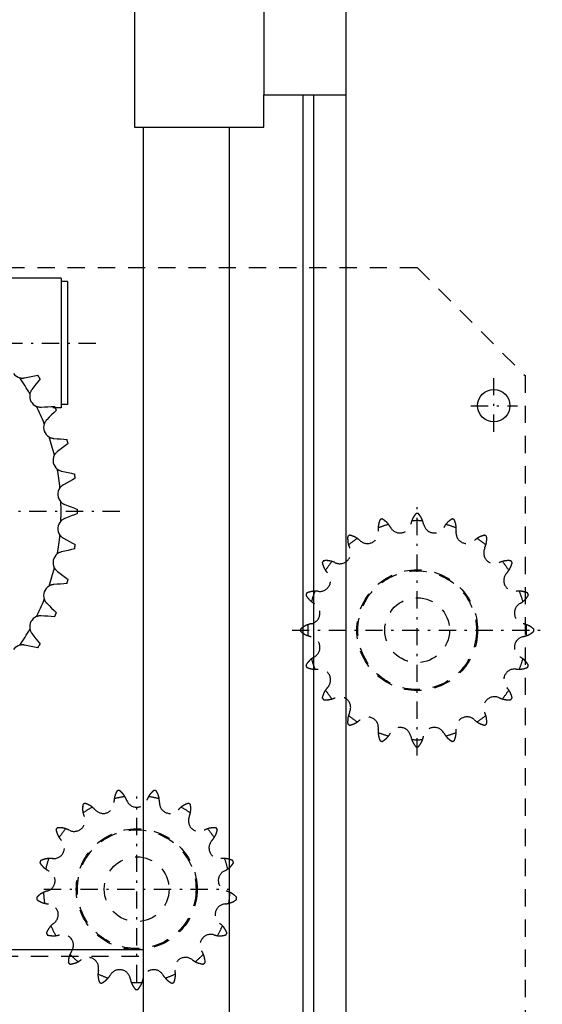
# Model space of a CAD drawing. Extents: x -13 to 8440, y -26 to 5914.
# Drawn here: x 831 to 952, y 4540 to 4768 of the extents above; entities that cross this region are included whole.
import ezdxf

# ---------------------------------------------------------------- set-up
doc = ezdxf.new("R2010")
doc.units = 0
doc.linetypes.add('GESTRICHELT', pattern=[7, 4, -3])
doc.linetypes.add('STRICHPUNKT', pattern=[8.5, 4, -2, 0.5, -2])
doc.layers.get('0').update_dxf_attribs({"linetype": 'CONTINUOUS'})
doc.layers.add('1', color=7, linetype='CONTINUOUS')

# ---------------------------------------------------------------- blocks, each defined once
blk = doc.blocks.new('SCHIEBETUER___________00055', base_point=(1434.97, 4815.3))
at = {"layer": '1', "color": 2}
blk.add_line((906.22, 4815.3), (906.22, 4307.8), dxfattribs=at)
at = {"layer": '1', "color": 1, "linetype": 'STRICHPUNKT'}
for p, q in [((940.47, 4672.25), (940.47, 4684.68)), ((935.17, 4678.3), (945.97, 4678.3))]:
    blk.add_line(p, q, dxfattribs=at)
at = {"layer": '1', "color": 2}
blk.add_circle((940.47, 4678.3), 3.75, dxfattribs=at)
blk = doc.blocks.new('TRIEBWERK_____________00085', base_point=(785.22, 4626.29))
at = {"layer": '1', "color": 2}
for p, q in [((840.22, 4707.8), (825.22, 4707.8)), ((840.22, 4707.8), (840.22, 4677.8)), ((841.72, 4707.05), (840.22, 4707.05)), ((841.72, 4707.05), (841.72, 4678.55)), ((831.75, 4684.74), (832.52, 4684.9)), ((832.52, 4684.9), (833.28, 4685.05)), ((833.28, 4685.05), (834.04, 4685.21)), ((834.04, 4685.21), (834.8, 4685.36)), ((833.91, 4682.66), (833.44, 4682.05)), ((834.38, 4683.28), (833.91, 4682.66)), ((834.86, 4683.9), (834.38, 4683.28)), ((835.33, 4684.51), (834.86, 4683.9)), ((835.61, 4677.97), (836.38, 4678.01)), ((836.38, 4678.01), (837.16, 4678.06)), ((837.16, 4678.06), (837.93, 4678.11)), ((837.93, 4678.11), (838.71, 4678.15)), ((840.22, 4677.8), (838.3, 4677.8)), ((841.72, 4678.55), (840.22, 4678.55)), ((837.46, 4675.61), (836.9, 4675.06)), ((838.01, 4676.15), (837.46, 4675.61)), ((838.56, 4676.7), (838.01, 4676.15)), ((839.12, 4677.24), (838.56, 4676.7)), ((838.48, 4670.72), (839.26, 4670.66)), ((839.26, 4670.66), (840.03, 4670.6)), ((840.61, 4668.59), (839.98, 4668.12)), ((840.03, 4670.6), (840.81, 4670.53)), ((841.23, 4669.05), (840.61, 4668.59)), ((840.81, 4670.53), (841.58, 4670.47)), ((841.86, 4669.51), (841.23, 4669.05)), ((839.98, 4668.12), (839.36, 4667.66)), ((840.32, 4663.14), (841.08, 4662.97)), ((841.08, 4662.97), (841.84, 4662.8)), ((841.84, 4662.8), (842.59, 4662.64)), ((842.59, 4662.64), (843.35, 4662.47)), ((841.45, 4660.36), (840.76, 4659.99)), ((842.13, 4660.73), (841.45, 4660.36)), ((842.81, 4661.11), (842.13, 4660.73)), ((843.49, 4661.48), (842.81, 4661.11)), ((841.09, 4655.38), (841.81, 4655.11)), ((841.81, 4655.11), (842.54, 4654.84)), ((842.54, 4652.75), (841.81, 4652.47)), ((842.54, 4654.84), (843.27, 4654.57)), ((843.27, 4653.02), (842.54, 4652.75)), ((843.27, 4654.57), (843.99, 4654.29)), ((843.99, 4653.29), (843.27, 4653.02)), ((841.81, 4652.47), (841.09, 4652.2)), ((840.76, 4647.59), (841.45, 4647.22)), ((841.45, 4647.22), (842.13, 4646.85)), ((842.13, 4646.85), (842.81, 4646.48)), ((842.81, 4646.48), (843.49, 4646.11)), ((841.08, 4644.61), (840.32, 4644.44)), ((841.84, 4644.78), (841.08, 4644.61)), ((842.59, 4644.95), (841.84, 4644.78)), ((843.35, 4645.12), (842.59, 4644.95)), ((839.36, 4639.92), (839.98, 4639.46)), ((839.98, 4639.46), (840.61, 4639)), ((840.61, 4639), (841.23, 4638.54)), ((839.26, 4636.93), (838.48, 4636.87)), ((840.03, 4636.99), (839.26, 4636.93)), ((840.81, 4637.05), (840.03, 4636.99)), ((841.58, 4637.11), (840.81, 4637.05)), ((841.23, 4638.54), (841.86, 4638.07)), ((836.9, 4632.52), (837.46, 4631.98)), ((837.46, 4631.98), (838.01, 4631.43)), ((838.01, 4631.43), (838.56, 4630.89)), ((838.56, 4630.89), (839.12, 4630.34)), ((836.38, 4629.57), (835.61, 4629.62)), ((837.16, 4629.52), (836.38, 4629.57)), ((837.93, 4629.48), (837.16, 4629.52)), ((838.71, 4629.43), (837.93, 4629.48)), ((833.44, 4625.54), (833.91, 4624.92)), ((833.91, 4624.92), (834.38, 4624.3)), ((834.38, 4624.3), (834.86, 4623.69)), ((834.86, 4623.69), (835.33, 4623.07)), ((832.52, 4622.69), (831.75, 4622.84)), ((833.28, 4622.53), (832.52, 4622.69)), ((834.04, 4622.38), (833.28, 4622.53)), ((834.8, 4622.22), (834.04, 4622.38))]:
    blk.add_line(p, q, dxfattribs=at)
at = {"layer": '1', "color": 1, "linetype": 'STRICHPUNKT'}
for p, q in [((580.76, 4692.8), (849.85, 4692.8)), ((853.82, 4653.8), (716.94, 4653.8))]:
    blk.add_line(p, q, dxfattribs=at)
at = {"layer": '1', "color": 2}
for centre, radius, start, end in [((831.25, 4687.23), 2.54, -144, -103.8519), ((785.22, 4653.79), 54.98, 29.707, 34.293), ((831.25, 4687.24), 2.54, -103.8446, -99.9878), ((831.25, 4687.22), 2.53, -99.9878, -97.8329), ((831.25, 4687.23), 2.54, -97.8322, -91.8279), ((831.25, 4687.24), 2.55, -91.8282, -85.1969), ((831.25, 4687.25), 2.55, -85.1986, -82.762), ((831.25, 4687.23), 2.53, -82.762, -78.5573), ((785.22, 4653.79), 58.77, 31.5126, 32.4874), ((835.46, 4680.5), 2.54, 167.8519, -152), ((835.46, 4680.5), 2.55, 163.9976, 167.8446), ((835.45, 4680.51), 2.53, 161.2092, 163.9976), ((835.46, 4680.5), 2.54, 154.5867, 161.2086), ((835.46, 4680.5), 2.55, 148.5792, 154.5871), ((835.47, 4680.5), 2.55, 146.7715, 148.5809), ((835.45, 4680.51), 2.53, 142.5573, 146.7715), ((835.46, 4680.5), 2.54, -152, -111.8519), ((785.22, 4653.79), 54.98, 21.707, 26.293), ((835.46, 4680.51), 2.54, -111.8446, -107.9878), ((835.45, 4680.49), 2.53, -107.9878, -105.8329), ((835.46, 4680.5), 2.54, -105.8322, -99.8279), ((835.46, 4680.51), 2.55, -99.8282, -93.1969), ((835.46, 4680.52), 2.55, -93.1986, -90.762), ((835.46, 4680.49), 2.53, -90.762, -86.5573), ((785.22, 4653.79), 58.77, 23.5126, 24.4874), ((838.68, 4673.25), 2.54, 159.8519, -160), ((838.69, 4673.25), 2.55, 155.9976, 159.8446), ((838.68, 4673.26), 2.53, 153.2092, 155.9976), ((838.69, 4673.25), 2.54, 146.5867, 153.2086), ((838.69, 4673.25), 2.55, 140.5792, 146.5871), ((838.7, 4673.24), 2.55, 138.7715, 140.5809), ((838.68, 4673.26), 2.53, 134.5573, 138.7715), ((838.68, 4673.25), 2.54, -160, -119.8519), ((785.22, 4653.79), 54.98, 13.707, 18.293), ((838.69, 4673.26), 2.54, -119.8446, -115.9878), ((838.68, 4673.24), 2.53, -115.9878, -113.8329), ((838.68, 4673.25), 2.54, -113.8322, -107.8279), ((838.69, 4673.26), 2.55, -107.8282, -101.1969), ((838.69, 4673.27), 2.55, -101.1986, -98.762), ((838.68, 4673.24), 2.53, -98.762, -94.5573), ((785.22, 4653.79), 58.77, 15.5126, 16.4874), ((840.87, 4665.62), 2.54, 151.8519, -168), ((840.88, 4665.62), 2.55, 147.9976, 151.8446), ((840.86, 4665.63), 2.53, 145.2092, 147.9976), ((840.87, 4665.62), 2.54, 138.5867, 145.2086), ((840.88, 4665.62), 2.55, 132.5792, 138.5871), ((840.88, 4665.61), 2.55, 130.7715, 132.5809), ((840.87, 4665.63), 2.53, 126.5573, 130.7715), ((840.87, 4665.62), 2.54, -168, -127.8519), ((785.22, 4653.79), 54.98, 5.707, 10.293), ((840.88, 4665.63), 2.54, -127.8446, -123.9878), ((840.87, 4665.61), 2.53, -123.9878, -121.8329), ((840.87, 4665.62), 2.54, -121.8322, -115.8279), ((840.87, 4665.63), 2.55, -115.8282, -109.1969), ((840.88, 4665.64), 2.55, -109.1986, -106.762), ((840.87, 4665.61), 2.53, -106.762, -102.5573), ((785.22, 4653.79), 58.77, 7.5126, 8.4874), ((841.97, 4657.77), 2.53, 137.2092, 139.9976), ((841.98, 4657.76), 2.54, 130.5867, 137.2086), ((841.98, 4657.76), 2.55, 124.5792, 130.5871), ((841.99, 4657.75), 2.55, 122.7715, 124.5809), ((841.97, 4657.77), 2.53, 118.5573, 122.7715), ((841.98, 4657.76), 2.54, 143.8519, -176), ((841.98, 4657.76), 2.54, -176, -135.8519), ((841.98, 4657.76), 2.55, 139.9976, 143.8446), ((785.22, 4653.79), 54.98, -2.293, 2.293), ((841.98, 4657.76), 2.54, -135.8446, -131.9878), ((841.97, 4657.75), 2.53, -131.9878, -129.8329), ((841.98, 4657.76), 2.54, -129.8322, -123.8279), ((841.98, 4657.77), 2.55, -123.8282, -117.1969), ((841.98, 4657.77), 2.55, -117.1986, -114.762), ((841.97, 4657.75), 2.53, -114.762, -110.5573), ((785.22, 4653.79), 58.77, -0.4874, 0.4874), ((841.98, 4649.82), 2.54, 135.8519, 176), ((841.98, 4649.82), 2.55, 131.9976, 135.8446), ((841.97, 4649.83), 2.53, 129.2092, 131.9976), ((841.98, 4649.82), 2.54, 122.5867, 129.2086), ((841.98, 4649.82), 2.55, 116.5792, 122.5871), ((841.98, 4649.81), 2.55, 114.7715, 116.5809), ((841.97, 4649.83), 2.53, 110.5573, 114.7715), ((785.22, 4653.79), 54.98, -10.293, -5.707), ((841.98, 4649.82), 2.54, 176, -143.8519), ((841.98, 4649.83), 2.54, -143.8446, -139.9878), ((841.97, 4649.82), 2.53, -139.9878, -137.8329), ((841.98, 4649.82), 2.54, -137.8322, -131.8279), ((841.98, 4649.83), 2.55, -131.8282, -125.1969), ((841.99, 4649.84), 2.55, -125.1986, -122.762), ((841.97, 4649.82), 2.53, -122.762, -118.5573), ((785.22, 4653.79), 58.77, -8.4874, -7.5126), ((840.87, 4641.96), 2.54, 127.8519, 168), ((840.88, 4641.96), 2.55, 123.9976, 127.8446), ((840.87, 4641.97), 2.53, 121.2092, 123.9976), ((840.87, 4641.96), 2.54, 114.5867, 121.2086), ((840.87, 4641.96), 2.55, 108.5792, 114.5871), ((840.88, 4641.95), 2.55, 106.7715, 108.5809), ((840.87, 4641.97), 2.53, 102.5573, 106.7715), ((840.87, 4641.96), 2.54, 168, -151.8519), ((785.22, 4653.79), 54.98, -18.293, -13.707), ((840.88, 4641.97), 2.54, -151.8446, -147.9878), ((840.86, 4641.96), 2.53, -147.9878, -145.8329), ((840.87, 4641.96), 2.54, -145.8322, -139.8279), ((840.88, 4641.97), 2.55, -139.8282, -133.1969), ((840.88, 4641.97), 2.55, -133.1986, -130.762), ((840.87, 4641.96), 2.53, -130.762, -126.5573), ((838.68, 4634.34), 2.53, 113.2092, 115.9976), ((838.68, 4634.33), 2.54, 106.5867, 113.2086), ((838.69, 4634.33), 2.55, 100.5792, 106.5871), ((838.69, 4634.32), 2.55, 98.7715, 100.5809), ((838.68, 4634.34), 2.53, 94.5573, 98.7715), ((785.22, 4653.79), 58.77, -16.4874, -15.5126), ((838.68, 4634.33), 2.54, 160, -159.8519), ((838.68, 4634.33), 2.54, 119.8519, 160), ((838.69, 4634.33), 2.55, 115.9976, 119.8446), ((785.22, 4653.79), 54.98, -26.293, -21.707), ((838.69, 4634.34), 2.54, -159.8446, -155.9878), ((838.68, 4634.33), 2.53, -155.9878, -153.8329), ((838.68, 4634.33), 2.54, -153.8322, -147.8279), ((838.69, 4634.34), 2.55, -147.8282, -141.1969), ((838.7, 4634.34), 2.55, -141.1986, -138.762), ((838.68, 4634.33), 2.53, -138.762, -134.5573), ((785.22, 4653.79), 58.77, -24.4874, -23.5126), ((835.46, 4627.08), 2.54, 152, -167.8519), ((835.46, 4627.08), 2.54, 111.8519, 152), ((835.46, 4627.08), 2.55, 107.9976, 111.8446), ((835.45, 4627.09), 2.53, 105.2092, 107.9976), ((835.46, 4627.08), 2.54, 98.5867, 105.2086), ((835.46, 4627.08), 2.55, 92.5792, 98.5871), ((835.46, 4627.07), 2.55, 90.7715, 92.5809), ((835.46, 4627.09), 2.53, 86.5573, 90.7715), ((785.22, 4653.79), 54.98, -34.293, -29.707), ((835.46, 4627.08), 2.54, -167.8446, -163.9878), ((835.45, 4627.08), 2.53, -163.9878, -161.8329), ((835.46, 4627.08), 2.54, -161.8322, -155.8279), ((835.46, 4627.08), 2.55, -155.8282, -149.1969), ((835.47, 4627.09), 2.55, -149.1986, -146.762), ((835.45, 4627.08), 2.53, -146.762, -142.5573), ((785.22, 4653.79), 58.77, -32.4874, -31.5126), ((831.25, 4620.35), 2.54, 103.8519, 144), ((831.25, 4620.35), 2.55, 99.9976, 103.8446), ((831.25, 4620.36), 2.53, 97.2092, 99.9976), ((831.25, 4620.35), 2.54, 90.5867, 97.2086), ((831.25, 4620.34), 2.55, 84.5792, 90.5871), ((831.25, 4620.34), 2.55, 82.7715, 84.5809), ((831.25, 4620.36), 2.53, 78.5573, 82.7715)]:
    blk.add_arc(centre, radius, start, end, dxfattribs=at)
blk = doc.blocks.new('KONSOLE_______________00087', base_point=(827.72, 4460.3))
at = {"layer": '1', "color": 3, "linetype": 'GESTRICHELT'}
for p, q in [((827.72, 4710.3), (922.72, 4710.3)), ((922.72, 4710.3), (947.72, 4685.3)), ((947.72, 4685.3), (947.72, 4485.3))]:
    blk.add_line(p, q, dxfattribs=at)
at = {"layer": '1', "color": 1, "linetype": 'STRICHPUNKT'}
for p, q in [((922.72, 4597.3), (922.72, 4655.3)), ((893.72, 4626.3), (951.72, 4626.3)), ((857.72, 4544.8), (857.72, 4587.8)), ((836.22, 4566.3), (879.22, 4566.3))]:
    blk.add_line(p, q, dxfattribs=at)
at = {"layer": '1', "color": 3, "linetype": 'GESTRICHELT'}
for centre, radius in [((922.72, 4626.3), 14), ((922.72, 4626.3), 13.75), ((922.72, 4626.3), 13.75), ((922.72, 4626.3), 13.75), ((922.72, 4626.3), 7.5), ((857.72, 4566.3), 14), ((857.72, 4566.3), 13.75), ((857.72, 4566.3), 7.5)]:
    blk.add_circle(centre, radius, dxfattribs=at)
for centre, radius, start, end in [((926.27, 4649.87), 5.13, 143.7312, 149.7279), ((926.23, 4649.9), 5.08, 137.6399, 143.7166), ((922.72, 4626.3), 27.02, 89.4696, 90.5297), ((919.22, 4649.9), 5.08, 37.2772, 42.3572), ((919.18, 4649.87), 5.12, 32.2429, 37.2666), ((922.72, 4626.3), 25.37, 105.1332, 110.8662), ((918.69, 4649.83), 5.01, 172.8331, 177.9976), ((918.66, 4649.83), 4.97, 170.41, 172.8543), ((918.83, 4649.8), 5.16, 167.7395, 170.4095), ((918.81, 4649.81), 5.13, 161.7312, 167.7279), ((918.76, 4649.82), 5.08, 155.6399, 161.7166), ((922.72, 4626.3), 27.02, 107.4696, 108.5297), ((912.1, 4647.66), 5.08, 55.2772, 60.3572), ((912.07, 4647.62), 5.12, 50.2429, 55.2666), ((912.05, 4647.61), 5.15, 45.9334, 50.2329), ((912.18, 4647.74), 4.97, 44.1458, 45.9329), ((912.15, 4647.71), 5.01, 37.9994, 44.1734), ((912.11, 4647.67), 5.06, 28.9839, 37.9853), ((918.75, 4651.35), 2.53, -151.0161, -10.9895), ((926.21, 4649.9), 5.06, 160.0122, 169.0161), ((926.16, 4649.92), 5.01, 154.8331, 159.9976), ((922.72, 4626.3), 25.37, 87.1332, 92.8662), ((926.13, 4649.94), 4.97, 152.41, 154.8543), ((926.29, 4649.86), 5.16, 149.7395, 152.4095), ((919.16, 4649.86), 5.15, 27.9334, 32.2329), ((919.32, 4649.94), 4.97, 26.1458, 27.9329), ((919.28, 4649.92), 5.01, 19.9994, 26.1734), ((919.23, 4649.91), 5.06, 10.9839, 19.9853), ((926.69, 4651.35), 2.53, -169.0196, -28.9839), ((933.34, 4647.67), 5.06, 142.0122, 151.0161), ((933.29, 4647.7), 5.01, 136.8331, 141.9976), ((922.72, 4626.3), 25.37, 69.1332, 74.8662), ((933.27, 4647.73), 4.97, 134.41, 136.8543), ((933.39, 4647.6), 5.16, 131.7395, 134.4095), ((933.38, 4647.62), 5.13, 125.7312, 131.7279), ((933.35, 4647.66), 5.08, 119.6399, 125.7166), ((922.72, 4626.3), 27.02, 71.4696, 72.5297), ((926.68, 4649.82), 5.08, 19.2772, 24.3572), ((926.64, 4649.81), 5.12, 14.2429, 19.2666), ((926.62, 4649.81), 5.15, 9.9334, 14.2329), ((926.8, 4649.84), 4.97, 8.1458, 9.9329), ((926.75, 4649.83), 5.01, 1.9994, 8.1734), ((922.72, 4626.3), 27.02, 125.4696, 126.5297), ((906.01, 4643.33), 5.08, 73.2772, 78.3572), ((906, 4643.29), 5.12, 68.2429, 73.2666), ((905.99, 4643.27), 5.15, 63.9334, 68.2329), ((911.2, 4648.9), 2.53, -133.0161, 7.0105), ((918.74, 4649.83), 5.06, 178.0122, -172.9839), ((934.24, 4648.9), 2.53, 172.9839, -46.9895), ((926.7, 4649.83), 5.06, -7.0161, 1.9853), ((939.44, 4643.28), 5.13, 107.7312, 113.7279), ((939.43, 4643.33), 5.08, 101.6399, 107.7166), ((922.72, 4626.3), 27.02, 53.4696, 54.5297), ((911.68, 4647.45), 5.08, 173.6399, 179.7166), ((911.74, 4647.45), 5.13, 179.7312, -174.2721), ((911.76, 4647.45), 5.16, -174.2605, -171.5905), ((911.58, 4647.43), 4.97, -171.59, -169.1457), ((911.61, 4647.43), 5.01, -169.1669, -164.0024), ((922.72, 4626.3), 25.37, 123.1332, 128.8662), ((911.67, 4647.45), 5.06, -163.9878, -154.9839), ((906.07, 4643.43), 4.97, 62.1458, 63.9329), ((906.05, 4643.39), 5.01, 55.9994, 62.1734), ((906.02, 4643.34), 5.06, 46.9839, 55.9853), ((939.42, 4643.34), 5.06, 124.0122, 133.0161), ((939.39, 4643.39), 5.01, 118.8331, 123.9976), ((922.72, 4626.3), 25.37, 51.1332, 56.8662), ((939.37, 4643.42), 4.97, 116.41, 118.8543), ((939.45, 4643.26), 5.16, 113.7395, 116.4095), ((933.77, 4647.45), 5.06, -25.0161, -16.0147), ((933.83, 4647.43), 5.01, -16.0006, -9.8266), ((933.87, 4647.43), 4.97, -9.8542, -8.0671), ((933.69, 4647.45), 5.15, -8.0666, -3.7671), ((933.76, 4647.45), 5.08, 1.2772, 6.3572), ((933.72, 4647.45), 5.12, -3.7571, 1.2666), ((904.78, 4644.23), 2.53, -115.0161, 25.0105), ((940.66, 4644.23), 2.53, 154.9839, -64.9895), ((922.72, 4626.3), 27.02, 143.4696, 144.5297), ((905.69, 4643), 5.08, -168.3601, -162.2834), ((905.74, 4643.02), 5.13, -162.2688, -156.2721), ((901.57, 4637.33), 5.08, 91.2772, 96.3572), ((901.57, 4637.29), 5.12, 86.2429, 91.2666), ((922.72, 4626.3), 25.37, 141.1332, 146.8662), ((901.57, 4637.27), 5.15, 81.9334, 86.2329), ((901.59, 4637.45), 4.97, 80.1458, 81.9329), ((901.59, 4637.4), 5.01, 73.9994, 80.1734), ((901.57, 4637.35), 5.06, 64.9839, 73.9853), ((943.87, 4637.35), 5.06, 106.0122, 115.0161), ((943.86, 4637.4), 5.01, 100.8331, 105.9976), ((922.72, 4626.3), 25.37, 33.1332, 38.8662), ((943.85, 4637.44), 4.97, 98.41, 100.8543), ((943.88, 4637.26), 5.16, 95.7395, 98.4095), ((943.87, 4637.28), 5.13, 89.7312, 95.7279), ((943.87, 4637.33), 5.08, 83.6399, 89.7166), ((922.72, 4626.3), 27.02, 35.4696, 36.5297), ((939.71, 4643.02), 5.12, -21.7571, -16.7334), ((939.76, 4643), 5.08, -16.7228, -11.6428), ((900.12, 4637.81), 2.53, -97.0161, 43.0105), ((905.76, 4643.03), 5.16, -156.2605, -153.5905), ((905.6, 4642.95), 4.97, -153.59, -151.1457), ((905.63, 4642.96), 5.01, -151.1669, -146.0024), ((905.67, 4643), 5.06, -145.9878, -136.9839), ((945.32, 4637.81), 2.53, 136.9839, -82.9895), ((939.77, 4643), 5.06, -43.0161, -34.0147), ((939.82, 4642.96), 5.01, -34.0006, -27.8266), ((939.85, 4642.95), 4.97, -27.8542, -26.0671), ((939.69, 4643.03), 5.15, -26.0666, -21.7671), ((922.72, 4626.3), 27.02, 161.4696, 162.5297), ((901.36, 4636.92), 5.08, -150.3601, -144.2834), ((899.19, 4630.26), 5.08, 109.2772, 114.3572), ((899.21, 4630.22), 5.12, 104.2429, 109.2666), ((899.21, 4630.19), 5.15, 99.9334, 104.2329), ((922.72, 4626.3), 25.37, 159.1332, 164.8662), ((899.18, 4630.37), 4.97, 98.1458, 99.9329), ((899.19, 4630.33), 5.01, 91.9994, 98.1734), ((899.19, 4630.27), 5.06, 82.9839, 91.9853), ((946.25, 4630.27), 5.06, 88.0122, 97.0161), ((922.72, 4626.3), 25.37, 15.1332, 20.8662), ((946.25, 4630.33), 5.01, 82.8331, 87.9976), ((946.26, 4630.36), 4.97, 80.41, 82.8543), ((946.23, 4630.18), 5.16, 77.7395, 80.4095), ((946.23, 4630.21), 5.13, 71.7312, 77.7279), ((946.25, 4630.26), 5.08, 65.6399, 71.7166), ((944.08, 4636.92), 5.08, -34.7228, -29.6428), ((922.72, 4626.3), 27.02, 17.4696, 18.5297), ((901.4, 4636.95), 5.13, -144.2688, -138.2721), ((901.42, 4636.97), 5.16, -138.2605, -135.5905), ((901.29, 4636.84), 4.97, -135.59, -133.1457), ((901.31, 4636.87), 5.01, -133.1669, -128.0024), ((897.66, 4630.26), 2.53, -79.0161, 61.0105), ((901.35, 4636.91), 5.06, -127.9878, -118.9839), ((947.78, 4630.26), 2.53, 118.9839, -100.9895), ((944.1, 4636.91), 5.06, -61.0161, -52.0147), ((944.13, 4636.87), 5.01, -52.0006, -45.8266), ((944.16, 4636.84), 4.97, -45.8542, -44.0671), ((944.03, 4636.96), 5.15, -44.0666, -39.7671), ((944.05, 4636.95), 5.12, -39.7571, -34.7334), ((899.09, 4622.86), 5.01, 109.9994, 116.1734), ((922.72, 4626.3), 25.37, 177.1332, -177.1338), ((899.11, 4622.81), 5.06, 100.9839, 109.9853), ((946.33, 4622.81), 5.06, 70.0122, 79.0161), ((922.72, 4626.3), 25.37, -2.8668, 2.8662), ((946.35, 4622.86), 5.01, 64.8331, 69.9976), ((899.12, 4622.79), 5.08, 127.2772, 132.3572), ((922.72, 4626.3), 27.02, 179.4696, -179.4703), ((899.12, 4629.8), 5.08, -132.3601, -126.2834), ((899.15, 4622.76), 5.12, 122.2429, 127.2666), ((899.15, 4629.84), 5.13, -126.2688, -120.2721), ((899.16, 4622.74), 5.15, 117.9334, 122.2329), ((899.16, 4629.86), 5.16, -120.2605, -117.5905), ((899.07, 4622.9), 4.97, 116.1458, 117.9329), ((899.08, 4629.7), 4.97, -117.59, -115.1457), ((946.36, 4622.89), 4.97, 62.41, 64.8543), ((946.37, 4629.7), 4.97, -63.8542, -62.0671), ((946.28, 4622.73), 5.16, 59.7395, 62.4095), ((946.28, 4629.85), 5.15, -62.0666, -57.7671), ((946.29, 4622.75), 5.13, 53.7312, 59.7279), ((946.3, 4629.83), 5.12, -57.7571, -52.7334), ((946.32, 4622.79), 5.08, 47.6399, 53.7166), ((946.32, 4629.8), 5.08, -52.7228, -47.6428), ((922.72, 4626.3), 27.02, -0.5304, 0.5297), ((899.09, 4629.73), 5.01, -115.1669, -110.0024), ((899.11, 4629.79), 5.06, -109.9878, -100.9839), ((897.66, 4622.33), 2.53, -61.0161, 79.0105), ((947.78, 4622.33), 2.53, 100.9839, -118.9895), ((946.33, 4629.79), 5.06, -79.0161, -70.0147), ((946.35, 4629.73), 5.01, -70.0006, -63.8266), ((901.36, 4615.67), 5.08, 145.2772, 150.3572), ((901.39, 4615.65), 5.12, 140.2429, 145.2666), ((901.41, 4615.63), 5.15, 135.9334, 140.2329), ((901.28, 4615.76), 4.97, 134.1458, 135.9329), ((901.31, 4615.73), 5.01, 127.9994, 134.1734), ((901.35, 4615.68), 5.06, 118.9839, 127.9853), ((922.72, 4626.3), 25.37, -164.8668, -159.1338), ((922.72, 4626.3), 25.37, -20.8668, -15.1338), ((944.1, 4615.68), 5.06, 52.0122, 61.0161), ((944.13, 4615.73), 5.01, 46.8331, 51.9976), ((944.15, 4615.75), 4.97, 44.41, 46.8543), ((944.02, 4615.62), 5.16, 41.7395, 44.4095), ((944.04, 4615.64), 5.13, 35.7312, 41.7279), ((944.08, 4615.67), 5.08, 29.6399, 35.7166), ((922.72, 4626.3), 27.02, -162.5304, -161.4703), ((899.19, 4622.34), 5.08, -114.3601, -108.2834), ((899.21, 4622.39), 5.13, -108.2688, -102.2721), ((899.21, 4622.41), 5.16, -102.2605, -99.5905), ((899.18, 4622.23), 4.97, -99.59, -97.1457), ((899.19, 4622.26), 5.01, -97.1669, -92.0024), ((899.19, 4622.32), 5.06, -91.9878, -82.9839), ((900.12, 4614.78), 2.53, -43.0161, 97.0105), ((945.32, 4614.78), 2.53, 82.9839, -136.9895), ((946.25, 4622.32), 5.06, -97.0161, -88.0147), ((946.25, 4622.26), 5.01, -88.0006, -81.8266), ((946.26, 4622.22), 4.97, -81.8542, -80.0671), ((946.23, 4622.4), 5.15, -80.0666, -75.7671), ((946.24, 4622.38), 5.12, -75.7571, -70.7334), ((946.25, 4622.33), 5.08, -70.7228, -65.6428), ((922.72, 4626.3), 27.02, -18.5304, -17.4703), ((905.75, 4609.57), 5.15, 153.9334, 158.2329), ((905.59, 4609.65), 4.97, 152.1458, 153.9329), ((905.63, 4609.63), 5.01, 145.9994, 152.1734), ((905.67, 4609.6), 5.06, 136.9839, 145.9853), ((922.72, 4626.3), 25.37, -146.8668, -141.1338), ((922.72, 4626.3), 25.37, -38.8668, -33.1338), ((939.77, 4609.6), 5.06, 34.0122, 43.0161), ((939.81, 4609.63), 5.01, 28.8331, 33.9976), ((939.85, 4609.64), 4.97, 26.41, 28.8543), ((939.68, 4609.56), 5.16, 23.7395, 26.4095), ((939.7, 4609.57), 5.13, 17.7312, 23.7279), ((905.69, 4609.59), 5.08, 163.2772, 168.3572), ((922.72, 4626.3), 27.02, -144.5304, -143.4703), ((905.73, 4609.58), 5.12, 158.2429, 163.2666), ((901.57, 4615.26), 5.08, -96.3601, -90.2834), ((901.57, 4615.31), 5.13, -90.2688, -84.2721), ((901.56, 4615.33), 5.16, -84.2605, -81.5905), ((901.59, 4615.16), 4.97, -81.59, -79.1457), ((901.59, 4615.19), 5.01, -79.1669, -74.0024), ((901.57, 4615.24), 5.06, -73.9878, -64.9839), ((904.78, 4608.36), 2.53, -25.0161, 115.0105), ((940.66, 4608.36), 2.53, 64.9839, -154.9895), ((943.87, 4615.24), 5.06, -115.0161, -106.0147), ((943.86, 4615.19), 5.01, -106.0006, -99.8266), ((943.85, 4615.15), 4.97, -99.8542, -98.0671), ((943.88, 4615.32), 5.15, -98.0666, -93.7671), ((943.87, 4615.3), 5.12, -93.7571, -88.7334), ((943.87, 4615.26), 5.08, -88.7228, -83.6428), ((922.72, 4626.3), 27.02, -36.5304, -35.4703), ((939.75, 4609.59), 5.08, 11.6399, 17.7166), ((911.67, 4605.14), 5.06, 154.9839, 163.9853), ((933.77, 4605.14), 5.06, 16.0122, 25.0161), ((911.73, 4605.14), 5.12, 176.2429, -178.7334), ((911.68, 4605.14), 5.08, -178.7228, -173.6428), ((911.75, 4605.14), 5.15, 171.9334, 176.2329), ((911.57, 4605.17), 4.97, 170.1458, 171.9329), ((911.61, 4605.16), 5.01, 163.9994, 170.1734), ((922.72, 4626.3), 25.37, -128.8668, -123.1338), ((905.99, 4609.33), 5.16, -66.2605, -63.5905), ((906.07, 4609.17), 4.97, -63.59, -61.1457), ((906.05, 4609.2), 5.01, -61.1669, -56.0024), ((906.02, 4609.25), 5.06, -55.9878, -46.9839), ((911.2, 4603.69), 2.53, -7.0161, 133.0105), ((934.24, 4603.69), 2.53, 46.9839, -172.9895), ((939.42, 4609.25), 5.06, -133.0161, -124.0147), ((922.72, 4626.3), 25.37, -56.8668, -51.1338), ((939.39, 4609.2), 5.01, -124.0006, -117.8266), ((939.37, 4609.16), 4.97, -117.8542, -116.0671), ((933.83, 4605.16), 5.01, 10.8331, 15.9976), ((933.86, 4605.17), 4.97, 8.41, 10.8543), ((933.68, 4605.14), 5.16, 5.7395, 8.4095), ((933.71, 4605.14), 5.13, -0.2688, 5.7279), ((933.76, 4605.14), 5.08, -6.3601, -0.2834), ((922.72, 4626.3), 27.02, -126.5304, -125.4703), ((906.01, 4609.26), 5.08, -78.3601, -72.2834), ((906, 4609.31), 5.13, -72.2688, -66.2721), ((918.74, 4602.76), 5.06, 172.9839, -178.0147), ((922.72, 4626.3), 25.37, -110.8668, -105.1338), ((918.69, 4602.76), 5.01, -178.0006, -171.8266), ((912.11, 4604.92), 5.06, -37.9878, -28.9839), ((918.75, 4601.24), 2.53, 10.9839, 151.0105), ((926.69, 4601.24), 2.53, 28.9839, 169.0105), ((933.34, 4604.92), 5.06, -151.0161, -142.0147), ((922.72, 4626.3), 25.37, -74.8668, -69.1338), ((926.7, 4602.76), 5.06, -1.9878, 7.0161), ((926.75, 4602.76), 5.01, -7.1669, -2.0024), ((939.45, 4609.32), 5.15, -116.0666, -111.7671), ((939.44, 4609.3), 5.12, -111.7571, -106.7334), ((939.43, 4609.26), 5.08, -106.7228, -101.6428), ((922.72, 4626.3), 27.02, -54.5304, -53.4703), ((918.65, 4602.76), 4.97, -171.8542, -170.0671), ((918.82, 4602.79), 5.15, -170.0666, -165.7671), ((918.8, 4602.78), 5.12, -165.7571, -160.7334), ((918.76, 4602.77), 5.08, -160.7228, -155.6428), ((922.72, 4626.3), 27.02, -108.5304, -107.4703), ((912.1, 4604.93), 5.08, -60.3601, -54.2834), ((912.06, 4604.98), 5.13, -54.2688, -48.2721), ((912.05, 4604.99), 5.16, -48.2605, -45.5905), ((912.17, 4604.86), 4.97, -45.59, -43.1457), ((912.15, 4604.89), 5.01, -43.1669, -38.0024), ((926.21, 4602.69), 5.06, -169.0161, -160.0147), ((922.72, 4626.3), 25.37, -92.8668, -87.1338), ((926.16, 4602.67), 5.01, -160.0006, -153.8266), ((926.12, 4602.65), 4.97, -153.8542, -152.0671), ((926.28, 4602.73), 5.15, -152.0666, -147.7671), ((919.15, 4602.74), 5.16, -30.2605, -27.5905), ((919.31, 4602.65), 4.97, -27.59, -25.1457), ((919.28, 4602.67), 5.01, -25.1669, -20.0024), ((919.23, 4602.69), 5.06, -19.9878, -10.9839), ((933.29, 4604.89), 5.01, -142.0006, -135.8266), ((933.26, 4604.86), 4.97, -135.8542, -134.0671), ((933.39, 4604.99), 5.15, -134.0666, -129.7671), ((933.37, 4604.97), 5.12, -129.7571, -124.7334), ((933.35, 4604.93), 5.08, -124.7228, -119.6428), ((922.72, 4626.3), 27.02, -72.5304, -71.4703), ((926.68, 4602.77), 5.08, -24.3601, -18.2834), ((926.63, 4602.78), 5.13, -18.2688, -12.2721), ((926.61, 4602.79), 5.16, -12.2605, -9.5905), ((926.79, 4602.76), 4.97, -9.59, -7.1457), ((926.26, 4602.72), 5.12, -147.7571, -142.7334), ((926.22, 4602.69), 5.08, -142.7228, -137.6428), ((922.72, 4626.3), 27.02, -90.5304, -89.4703), ((919.22, 4602.7), 5.08, -42.3601, -36.2834), ((919.17, 4602.73), 5.13, -36.2688, -30.2721), ((857.53, 4586.43), 5.09, 148.2456, 154.3483), ((857.72, 4566.3), 23.25, 99.9698, 101.2066), ((850.63, 4585.14), 5.08, 47.854, 52.931), ((850.6, 4585.11), 5.12, 42.8177, 47.8409), ((864.85, 4585.1), 5.13, 133.1899, 139.2155), ((864.81, 4585.14), 5.09, 127.0692, 133.1719), ((857.72, 4566.3), 23.25, 78.7934, 80.0302), ((857.92, 4586.43), 5.08, 26.6775, 31.7545), ((857.51, 4586.43), 5.06, 170.6811, -179.2005), ((857.72, 4566.3), 21.6, 97.214, 103.9625), ((857.45, 4586.44), 5.01, 165.5018, 170.6663), ((857.42, 4586.45), 4.98, 162.8818, 165.5261), ((857.59, 4586.4), 5.16, 160.4056, 162.8813), ((857.57, 4586.41), 5.13, 154.3663, 160.392), ((850.59, 4585.09), 5.15, 38.7062, 42.8056), ((850.72, 4585.21), 4.97, 36.682, 38.7056), ((850.69, 4585.18), 5.01, 30.5095, 36.7138), ((850.65, 4585.15), 5.06, 20.3769, 30.4954), ((857.72, 4587.78), 2.48, -159.6231, -20.3769), ((864.8, 4585.15), 5.06, 149.5046, 159.6231), ((864.75, 4585.18), 5.01, 144.3254, 149.4898), ((857.72, 4566.3), 21.6, 76.0375, 82.786), ((864.72, 4585.2), 4.98, 141.7054, 144.3497), ((864.86, 4585.09), 5.16, 139.2291, 141.7048), ((857.88, 4586.41), 5.12, 21.6412, 26.6645), ((857.86, 4586.4), 5.15, 17.5297, 21.6291), ((858.03, 4586.46), 4.97, 15.5055, 17.5292), ((857.99, 4586.44), 5.01, 9.333, 15.5373), ((857.93, 4586.43), 5.06, -0.7995, 9.3189), ((850.32, 4584.99), 5.13, 175.5428, -178.4315), ((850.34, 4585), 5.16, -178.4179, -175.9423), ((850.27, 4585), 5.09, 169.4221, 175.5248), ((850.16, 4584.98), 4.98, -175.9417, -173.2974), ((850.19, 4584.98), 5.01, -173.3217, -168.1573), ((857.72, 4566.3), 23.25, 121.1463, 122.3831), ((857.72, 4566.3), 21.6, 118.3905, 125.139), ((844.3, 4581.31), 5.08, 69.0305, 74.1074), ((844.29, 4581.27), 5.12, 63.9941, 69.0174), ((844.28, 4581.25), 5.15, 59.8827, 63.982), ((844.37, 4581.4), 4.97, 57.8585, 59.8821), ((844.35, 4581.37), 5.01, 51.686, 57.8902), ((844.31, 4581.32), 5.06, 41.5534, 51.6718), ((849.96, 4586.33), 2.48, -138.4466, 0.7995), ((865.48, 4586.33), 2.48, 179.2005, -41.5534), ((871.13, 4581.32), 5.06, 128.3282, 138.4466), ((871.09, 4581.37), 5.01, 123.1489, 128.3133), ((857.72, 4566.3), 21.6, 54.861, 61.6095), ((871.08, 4581.39), 4.98, 120.5289, 123.1732), ((871.17, 4581.24), 5.16, 118.0527, 120.5283), ((871.16, 4581.26), 5.13, 112.0134, 118.0391), ((871.14, 4581.3), 5.09, 105.8927, 111.9954), ((857.72, 4566.3), 23.25, 57.6169, 58.8537), ((865.25, 4584.98), 5.01, -11.8434, -5.6392), ((865.18, 4585), 5.08, 5.501, 10.578), ((865.29, 4584.98), 4.97, -5.6709, -3.6473), ((865.13, 4584.99), 5.12, 0.4647, 5.488), ((865.11, 4584.99), 5.15, -3.6467, 0.4526), ((843.25, 4582.17), 2.48, -117.2701, 21.976), ((850.25, 4585), 5.06, -168.1424, -158.024), ((872.19, 4582.17), 2.48, 158.024, -62.7299), ((865.19, 4585), 5.06, -21.976, -11.8576), ((857.72, 4566.3), 23.25, 142.3228, 143.5596), ((844.02, 4581.04), 5.09, -169.4014, -163.2987), ((839.79, 4575.45), 5.08, 90.2069, 95.2839), ((857.72, 4566.3), 21.6, 139.5669, 146.3154), ((839.79, 4575.4), 5.12, 85.1706, 90.1939), ((839.78, 4575.38), 5.15, 81.0592, 85.1585), ((839.81, 4575.56), 4.97, 79.035, 81.0586), ((839.81, 4575.52), 5.01, 72.8624, 79.0667), ((839.79, 4575.46), 5.06, 62.7299, 72.8483), ((875.65, 4575.46), 5.06, 107.1517, 117.2701), ((875.64, 4575.52), 5.01, 101.9724, 107.1369), ((857.72, 4566.3), 21.6, 33.6846, 40.4331), ((875.63, 4575.55), 4.98, 99.3524, 101.9967), ((875.66, 4575.37), 5.16, 96.8762, 99.3519), ((875.66, 4575.39), 5.13, 90.8369, 96.8626), ((875.65, 4575.44), 5.09, 84.7162, 90.8189), ((857.72, 4566.3), 23.25, 36.4404, 37.6772), ((871.39, 4581.05), 5.12, -20.7117, -15.6885), ((871.43, 4581.04), 5.08, -15.6754, -10.5984), ((838.49, 4575.87), 2.48, -96.0936, 43.1525), ((844.06, 4581.06), 5.13, -163.2807, -157.255), ((844.08, 4581.07), 5.16, -157.2414, -154.7658), ((843.92, 4580.99), 4.98, -154.7652, -152.1209), ((843.95, 4581), 5.01, -152.1452, -146.9808), ((844, 4581.03), 5.06, -146.966, -136.8475), ((876.95, 4575.87), 2.48, 136.8475, -83.9064), ((871.45, 4581.03), 5.06, -43.1525, -33.034), ((871.49, 4581), 5.01, -33.0199, -26.8157), ((871.53, 4580.99), 4.97, -26.8474, -24.8238), ((871.37, 4581.06), 5.15, -24.8232, -20.7239), ((857.72, 4566.3), 23.25, 163.4993, 164.736), ((837.69, 4568.35), 5.08, 111.3834, 116.4604), ((837.71, 4568.31), 5.12, 106.3471, 111.3703), ((837.71, 4568.29), 5.15, 102.2356, 106.335), ((837.68, 4568.46), 4.97, 100.2114, 102.235), ((857.72, 4566.3), 21.6, 160.7434, 167.4919), ((837.69, 4568.42), 5.01, 94.0389, 100.2432), ((837.69, 4568.37), 5.06, 83.9064, 94.0248), ((877.75, 4568.37), 5.06, 85.9752, 96.0936), ((857.72, 4566.3), 21.6, 12.5081, 19.2566), ((877.76, 4568.42), 5.01, 80.7959, 85.9604), ((877.76, 4568.45), 4.98, 78.176, 80.8202), ((877.73, 4568.28), 5.16, 75.6997, 78.1754), ((877.73, 4568.3), 5.13, 69.6605, 75.6861), ((877.75, 4568.35), 5.09, 63.5398, 69.6425), ((857.72, 4566.3), 23.25, 15.264, 16.5007), ((839.61, 4575.09), 5.09, -148.2249, -142.1223), ((839.65, 4575.13), 5.13, -142.1042, -136.0786), ((839.67, 4575.14), 5.16, -136.065, -133.5893), ((839.54, 4575.01), 4.98, -133.5888, -130.9445), ((839.57, 4575.04), 5.01, -130.9688, -125.8043), ((839.6, 4575.08), 5.06, -125.7895, -115.6711), ((836.33, 4568.28), 2.48, -74.9172, 64.3289), ((879.11, 4568.28), 2.48, 115.6711, -105.0828), ((875.84, 4575.08), 5.06, -64.3289, -54.2105), ((875.88, 4575.03), 5.01, -54.1964, -47.9921), ((875.9, 4575.01), 4.97, -48.0239, -46.0003), ((875.78, 4575.13), 5.15, -45.9997, -41.9003), ((875.8, 4575.12), 5.12, -41.8882, -36.8649), ((875.83, 4575.09), 5.08, -36.8519, -31.7749), ((838.3, 4560.98), 5.08, 132.5599, 137.6368), ((857.72, 4566.3), 23.25, -175.3243, -174.0875), ((837.66, 4567.96), 5.09, -127.0485, -120.9458), ((838.33, 4560.94), 5.12, 127.5235, 132.5468), ((838.34, 4560.93), 5.15, 123.4121, 127.5114), ((838.25, 4561.07), 4.97, 121.3879, 123.4115), ((838.27, 4561.04), 5.01, 115.2154, 121.4196), ((838.29, 4560.99), 5.06, 105.0828, 115.2013), ((857.72, 4566.3), 21.6, -178.0801, -171.3316), ((877.15, 4560.99), 5.06, 64.7987, 74.9172), ((857.72, 4566.3), 21.6, -8.6684, -1.9199), ((877.17, 4561.04), 5.01, 59.6195, 64.7839), ((877.19, 4561.07), 4.98, 56.9995, 59.6438), ((877.09, 4560.92), 5.16, 54.5233, 56.9989), ((877.1, 4560.94), 5.13, 48.484, 54.5097), ((877.78, 4567.96), 5.08, -58.0284, -52.9514), ((877.14, 4560.97), 5.09, 42.3633, 48.466), ((857.72, 4566.3), 23.25, -5.9125, -4.6757), ((837.68, 4568), 5.13, -120.9278, -114.9021), ((837.69, 4568.02), 5.16, -114.8885, -112.4129), ((837.62, 4567.86), 4.98, -112.4123, -109.768), ((837.64, 4567.89), 5.01, -109.7923, -104.6278), ((837.65, 4567.94), 5.06, -104.613, -94.4946), ((837.06, 4560.42), 2.48, -53.7407, 85.5054), ((878.38, 4560.42), 2.48, 94.4946, -126.2593), ((877.79, 4567.94), 5.06, -85.5054, -75.387), ((877.81, 4567.89), 5.01, -75.3729, -69.1686), ((877.82, 4567.85), 4.97, -69.2003, -67.1767), ((877.75, 4568.01), 5.15, -67.1761, -63.0768), ((877.76, 4567.99), 5.12, -63.0647, -58.0414), ((841.57, 4554.3), 5.12, 148.7, 153.7233), ((841.59, 4554.29), 5.15, 144.5886, 148.6879), ((841.45, 4554.39), 4.97, 142.5644, 144.588), ((841.48, 4554.37), 5.01, 136.3919, 142.5961), ((841.52, 4554.33), 5.06, 126.2593, 136.3777), ((857.72, 4566.3), 21.6, -156.9037, -150.1552), ((857.72, 4566.3), 21.6, -29.8448, -23.0963), ((873.92, 4554.33), 5.06, 43.6223, 53.7407), ((873.96, 4554.37), 5.01, 38.443, 43.6074), ((873.99, 4554.39), 4.98, 35.823, 38.4673), ((873.84, 4554.28), 5.16, 33.3468, 35.8224), ((873.86, 4554.3), 5.13, 27.3075, 33.3332), ((841.54, 4554.32), 5.08, 153.7363, 158.8133), ((857.72, 4566.3), 23.25, -154.1478, -152.911), ((838.41, 4560.6), 5.09, -105.872, -99.7693), ((838.42, 4560.65), 5.13, -99.7513, -93.7256), ((838.42, 4560.67), 5.16, -93.712, -91.2364), ((838.42, 4560.49), 4.98, -91.2358, -88.5915), ((838.42, 4560.52), 5.01, -88.6158, -83.4514), ((838.41, 4560.58), 5.06, -83.4365, -73.3181), ((840.58, 4553.35), 2.48, -32.5642, 106.6819), ((874.87, 4553.35), 2.48, 73.3181, -147.4358), ((877.03, 4560.58), 5.06, -106.6819, -96.5635), ((877.02, 4560.52), 5.01, -96.5493, -90.3451), ((877.03, 4560.48), 4.97, -90.3768, -88.3532), ((877.02, 4560.66), 5.15, -88.3526, -84.2533), ((877.02, 4560.64), 5.12, -84.2412, -79.2179), ((877.03, 4560.6), 5.08, -79.2048, -74.1279), ((873.9, 4554.32), 5.09, 21.1868, 27.2895), ((857.72, 4566.3), 23.25, -27.089, -25.8522), ((847, 4549.28), 5.12, 169.8765, 174.8998), ((847.02, 4549.27), 5.15, 165.765, 169.8644), ((846.85, 4549.32), 4.97, 163.7408, 165.7644), ((846.89, 4549.31), 5.01, 157.5683, 163.7726), ((846.94, 4549.29), 5.06, 147.4358, 157.5542), ((857.72, 4566.3), 21.6, -135.7272, -128.9787), ((841.78, 4553.99), 5.06, -62.2601, -52.1416), ((846.41, 4548.03), 2.48, -11.3878, 127.8584), ((869.03, 4548.03), 2.48, 52.1416, -168.6122), ((873.66, 4553.99), 5.06, -127.8584, -117.7399), ((857.72, 4566.3), 21.6, -51.0213, -44.2728), ((868.5, 4549.29), 5.06, 22.4458, 32.5642), ((868.55, 4549.31), 5.01, 17.2665, 22.431), ((868.59, 4549.32), 4.98, 14.6465, 17.2908), ((868.41, 4549.27), 5.16, 12.1703, 14.646), ((868.43, 4549.28), 5.13, 6.131, 12.1567), ((846.96, 4549.28), 5.08, 174.9128, 179.9898), ((857.72, 4566.3), 23.25, -132.9713, -131.7345), ((841.77, 4554.01), 5.09, -84.6955, -78.5928), ((841.76, 4554.06), 5.13, -78.5748, -72.5492), ((841.76, 4554.08), 5.16, -72.5356, -70.0599), ((841.82, 4553.91), 4.98, -70.0593, -67.415), ((841.81, 4553.94), 5.01, -67.4393, -62.2749), ((873.64, 4553.94), 5.01, -117.7258, -111.5215), ((873.62, 4553.9), 4.97, -111.5533, -109.5297), ((873.68, 4554.07), 5.15, -109.5291, -105.4297), ((873.68, 4554.05), 5.12, -105.4176, -100.3944), ((873.67, 4554.01), 5.08, -100.3813, -95.3043), ((857.72, 4566.3), 23.25, -48.2655, -47.0287), ((868.48, 4549.28), 5.09, 0.0104, 6.113), ((853.81, 4546.54), 5.06, 168.6122, 178.7307), ((857.72, 4566.3), 21.6, -114.5507, -107.8022), ((853.75, 4546.54), 5.01, 178.7448, -175.0509), ((853.71, 4546.54), 4.97, -175.0827, -173.0591), ((853.89, 4546.56), 5.15, -173.0585, -168.9592), ((853.87, 4546.55), 5.12, -168.947, -163.9238), ((847.34, 4549.03), 5.01, -46.2629, -41.0984), ((847.3, 4549.06), 5.06, -41.0836, -30.9652), ((853.77, 4545.18), 2.48, 79.4118, 149.0348), ((853.77, 4545.18), 2.48, 9.7887, 79.4118), ((861.21, 4546.46), 5.06, -170.2113, -160.0929), ((854.23, 4546.46), 5.06, -19.9071, -9.7887), ((861.67, 4545.18), 2.48, 30.9652, 170.2113), ((868.14, 4549.06), 5.06, -149.0348, -138.9164), ((857.72, 4566.3), 21.6, -72.1978, -65.4493), ((868.1, 4549.03), 5.01, -138.9023, -132.698), ((861.56, 4546.56), 5.13, -15.0454, -9.0198), ((861.63, 4546.54), 5.06, 1.2693, 11.3878), ((861.54, 4546.56), 5.16, -9.0062, -6.5305), ((861.72, 4546.54), 4.98, -6.5299, -3.8856), ((861.69, 4546.54), 5.01, -3.9099, 1.2545), ((853.83, 4546.54), 5.08, -163.9107, -158.8337), ((857.72, 4566.3), 23.25, -111.7949, -110.5581), ((847.29, 4549.08), 5.09, -63.5191, -57.4164), ((847.26, 4549.12), 5.13, -57.3984, -51.3727), ((847.25, 4549.14), 5.16, -51.3591, -48.8834), ((847.36, 4549), 4.98, -48.8829, -46.2386), ((857.72, 4566.3), 21.6, -93.3742, -86.6258), ((861.16, 4546.44), 5.01, -160.0787, -153.8745), ((861.12, 4546.42), 4.97, -153.9062, -151.8826), ((861.28, 4546.51), 5.15, -151.882, -147.7827), ((861.26, 4546.5), 5.12, -147.7706, -142.7473), ((861.23, 4546.47), 5.08, -142.7343, -137.6573), ((854.21, 4546.47), 5.09, -42.3426, -36.2399), ((854.17, 4546.5), 5.13, -36.2219, -30.1962), ((854.15, 4546.51), 5.16, -30.1826, -27.707), ((854.31, 4546.43), 4.98, -27.7064, -25.0621), ((854.28, 4546.44), 5.01, -25.0864, -19.922), ((868.07, 4548.99), 4.97, -132.7297, -130.7061), ((868.19, 4549.13), 5.15, -130.7056, -126.6062), ((868.17, 4549.11), 5.12, -126.5941, -121.5708), ((868.15, 4549.08), 5.08, -121.5578, -116.4808), ((857.72, 4566.3), 23.25, -69.4419, -68.2051), ((861.61, 4546.54), 5.09, -21.1661, -15.0634), ((857.72, 4566.3), 23.25, -90.6184, -89.3816)]:
    blk.add_arc(centre, radius, start, end, dxfattribs=at)
blk = doc.blocks.new('TR-TRAEGER____________00057', base_point=(686.22, 4544.3))
at = {"layer": '1', "color": 2}
blk.add_line((686.22, 4552.3), (859.22, 4552.3), dxfattribs=at)
at = {"layer": '1', "color": 1, "linetype": 'GESTRICHELT'}
blk.add_line((686.22, 4550.8), (859.22, 4550.8), dxfattribs=at)
for name, p in [('TRIEBWERK_____________00085', (785.22, 4626.29)), ('KONSOLE_______________00087', (827.72, 4460.3))]:
    blk.add_blockref(name, p)
blk = doc.blocks.new('GURT__________________00092', base_point=(857.22, 4742.8))
at = {"layer": '1', "color": 2}
for p, q in [((887.22, 4782.8), (857.22, 4782.8)), ((857.22, 4782.8), (857.22, 4742.8)), ((887.22, 4775.3), (887.22, 4782.8)), ((887.22, 4775.3), (906.22, 4775.3)), ((887.22, 4775.3), (887.22, 4750.3)), ((887.22, 4742.8), (887.22, 4750.3)), ((887.22, 4750.3), (906.22, 4750.3)), ((857.22, 4742.8), (887.22, 4742.8))]:
    blk.add_line(p, q, dxfattribs=at)
blk = doc.blocks.new('FUEHRUNGSSCHIENE______00098', base_point=(898.72, 2188.16))
at = {"layer": '1', "color": 2}
for p, q in [((896.22, 4750.3), (896.22, 4317.8)), ((898.72, 4750.3), (898.72, 4317.8))]:
    blk.add_line(p, q, dxfattribs=at)
blk = doc.blocks.new('GERUEST_______________00063', base_point=(809.22, 2228.16))
at = {"layer": '1', "color": 2}
for p, q in [((859.22, 4742.8), (859.22, 4325.3)), ((879.22, 4325.3), (879.22, 4742.8))]:
    blk.add_line(p, q, dxfattribs=at)
for name, p in [('FUEHRUNGSSCHIENE______00098', (898.72, 2188.16)), ('GURT__________________00092', (857.22, 4742.8))]:
    blk.add_blockref(name, p)
blk = doc.blocks.new('HOEHENRISS-1__________00051', base_point=(435.66, 3959.66))
for name, p in [('GERUEST_______________00063', (809.22, 2228.16)), ('SCHIEBETUER___________00055', (1434.97, 4815.3)), ('TR-TRAEGER____________00057', (686.22, 4544.3))]:
    blk.add_blockref(name, p)

msp = doc.modelspace()

# ---------------------------------------------------------------- block references
msp.add_blockref('HOEHENRISS-1__________00051', (435.66, 3959.66))

doc.saveas('drawing.dxf')
